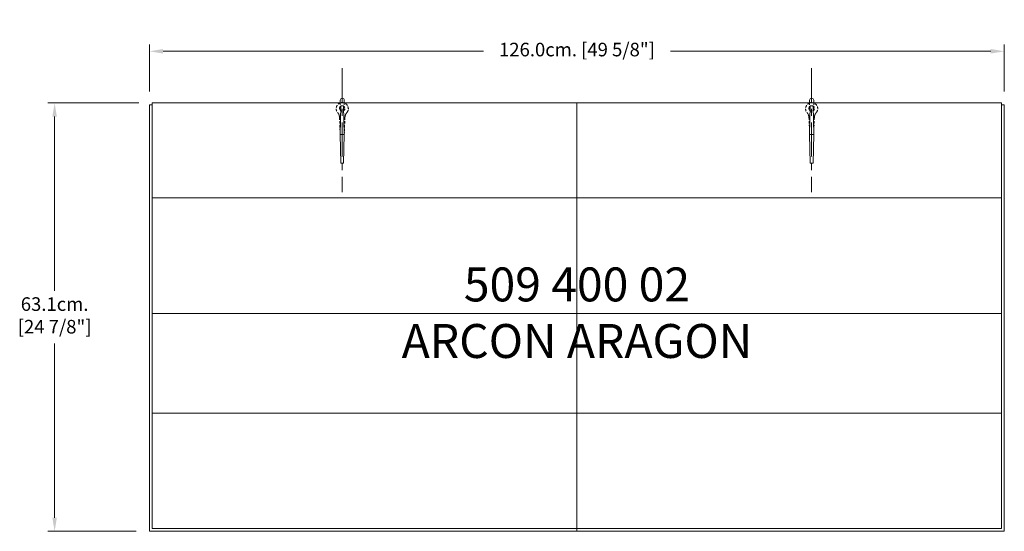
# Model space of a CAD drawing. Units: millimetres. Extents: x 31728 to 33180, y -78838 to -78084.
import ezdxf

# ---------------------------------------------------------------- set-up
doc = ezdxf.new("R2010")
doc.units = ezdxf.units.MM
doc.linetypes.add('CENTER', pattern=[2, 1.25, -0.25, 0.25, -0.25])
doc.linetypes.add('HIDDEN', pattern=[0.375, 0.25, -0.125])
for name, color, linetype, lineweight in [('COTAS', 7, 'Continuous', 5), ('Linea Eje', 9, 'CENTER', 5), ('Linea Oculta', 9, 'HIDDEN', 5), ('Parte 01', 3, 'Continuous', 20), ('Parte 03', 2, 'Continuous', 13)]:
    doc.layers.add(name, color=color, linetype=linetype, lineweight=lineweight)
doc.layers.add('Ventana PS', color=5, linetype='Continuous', lineweight=5, plot=False)
doc.styles.add('FORMATO-20', font='stylu.ttf', dxfattribs={"height": 20})
doc.styles.add('MARCO', font='dutcheb.ttf', dxfattribs={"height": 0.311378})
doc.dimstyles.new('acotaciones-10', dxfattribs={"dimtxt": 18, "dimasz": 20, "dimexe": 10, "dimexo": 20, "dimgap": 10, "dimtad": 0, "dimtih": 1, "dimtoh": 1, "dimdec": 1, "dimlfac": 0.1, "dimzin": 1, "dimdsep": 46, "dimtxsty": 'FORMATO-20', "dimcen": 2.5, "dimclrd": 256, "dimclre": 256, "dimclrt": 256, "dimadec": 1, "dimazin": 0, "dimtfac": 1, "dimtdec": 1, "dimtmove": 0, "dimatfit": 3, "dimfxl": 0, "dimlwd": -1, "dimlwe": -1, "dimarcsym": 0})

# ---------------------------------------------------------------- blocks, each defined once
blk = doc.blocks.new('*D0')
at = {"layer": 'COTAS', "ltscale": 3}
for p, q in [((31919.9, -78189.8), (31919.9, -78120.7)), ((31939.9, -78130.7), (32412.1, -78130.7)), ((33159.9, -78130.7), (32687.6, -78130.7)), ((33179.9, -78189.8), (33179.9, -78120.7))]:
    blk.add_line(p, q, dxfattribs=at)
for points in [[(31939.9, -78127.3), (31939.9, -78134), (31919.9, -78130.7)], [(33159.9, -78127.3), (33159.9, -78134), (33179.9, -78130.7)]]:
    blk.add_solid(points, dxfattribs=at)
at = {"layer": 'Defpoints', "color": 0, "ltscale": 3}
for p in [(33179.9, -78130.7), (31919.9, -78209.8), (33179.9, -78209.8)]:
    blk.add_point(p, dxfattribs=at)
at = {"layer": 'COTAS', "ltscale": 3, "insert": (32549.9, -78130.7), "char_height": 20, "attachment_point": 5, "style": 'FORMATO-20'}
blk.add_mtext('126.0cm. [49 5/8"]', dxfattribs=at)
blk = doc.blocks.new('*D1')
at = {"layer": 'COTAS', "ltscale": 3}
for p, q in [((31903.9, -78206.8), (31769.9, -78206.8)), ((31779.9, -78226.8), (31779.9, -78483.7)), ((31779.9, -78817.8), (31779.9, -78560.9)), ((31899.9, -78837.8), (31769.9, -78837.8))]:
    blk.add_line(p, q, dxfattribs=at)
for points in [[(31776.6, -78226.8), (31783.2, -78226.8), (31779.9, -78206.8)], [(31776.6, -78817.8), (31783.2, -78817.8), (31779.9, -78837.8)]]:
    blk.add_solid(points, dxfattribs=at)
at = {"layer": 'Defpoints', "color": 0, "ltscale": 3}
for p in [(31923.9, -78206.8), (31779.9, -78837.8), (31919.9, -78837.8)]:
    blk.add_point(p, dxfattribs=at)
at = {"layer": 'COTAS', "ltscale": 3, "insert": (31779.9, -78522.3), "char_height": 20, "attachment_point": 5, "style": 'FORMATO-20'}
blk.add_mtext('63.1cm. \\P [24 7/8"]', dxfattribs=at)

msp = doc.modelspace()

# ---------------------------------------------------------------- linework, layer by layer
at = {"layer": 'Linea Eje', "ltscale": 40}
for p, q in [((32203.89, -78155.67), (32203.89, -78338.1)), ((32895.89, -78155.67), (32895.89, -78338.1))]:
    msp.add_line(p, q, dxfattribs=at)
at = {"layer": 'Linea Oculta', "ltscale": 15}
for p, q in [((32200.89, -78205.75), (32200.89, -78215.75)), ((32206.89, -78205.75), (32206.89, -78215.75)), ((32892.89, -78205.75), (32892.89, -78215.75)), ((32898.89, -78205.75), (32898.89, -78215.75))]:
    msp.add_line(p, q, dxfattribs=at)
for points in [[(32196.89, -78220.91, -0.1189893), (32198.93, -78223.82, -0.0921638), (32199.89, -78227.89), (32200.89, -78253.25)], [(32210.89, -78220.91, 0.1189893), (32208.84, -78223.82, 0.0921638), (32207.88, -78227.89), (32206.89, -78253.25)], [(32888.89, -78220.91, -0.1189893), (32890.93, -78223.82, -0.0921638), (32891.89, -78227.89), (32892.89, -78253.25)], [(32902.89, -78220.91, 0.1189893), (32900.84, -78223.82, 0.0921638), (32899.88, -78227.89), (32898.89, -78253.25)]]:
    msp.add_lwpolyline(points, format="xyb", dxfattribs=at)
for centre, radius, start, end in [((32203.89, -78215.25), 9, 109.47122, 218.94244), ((32203.89, -78214.93), 4, 138.59038, 41.40962), ((32203.89, -78215.25), 9, 321.05756, 70.52878), ((32895.89, -78215.25), 9, 109.47122, 218.94244), ((32895.89, -78214.93), 4, 138.59038, 41.40962), ((32895.89, -78215.25), 9, 321.05756, 70.52878)]:
    msp.add_arc(centre, radius, start, end, dxfattribs=at)
at = {"layer": 'Linea Oculta', "ltscale": 8}
for centre, radius, start, end in [((32203.89, -78215.25), 9, 70.52878, 109.47122), ((32203.89, -78214.93), 4, 41.40962, 138.59038), ((32203.89, -78215.75), 3, 180, 0), ((32895.89, -78215.25), 9, 70.52878, 109.47122), ((32895.89, -78214.93), 4, 41.40962, 138.59038), ((32895.89, -78215.75), 3, 180, 0)]:
    msp.add_arc(centre, radius, start, end, dxfattribs=at)
at = {"layer": 'Parte 01', "ltscale": 3}
for p, q in [((32200.89, -78253.25), (32201.89, -78211.25)), ((32201.89, -78211.25), (32205.89, -78211.25)), ((32206.89, -78253.25), (32205.89, -78211.25)), ((32892.89, -78253.25), (32893.89, -78211.25)), ((32897.89, -78211.25), (32893.89, -78211.25)), ((32898.89, -78253.25), (32897.89, -78211.25)), ((32200.89, -78253.25), (32206.89, -78253.25)), ((32200.89, -78253.25), (32201.89, -78295.25)), ((32206.89, -78253.25), (32205.89, -78295.25)), ((32898.89, -78253.25), (32892.89, -78253.25)), ((32892.89, -78253.25), (32893.89, -78295.25)), ((32898.89, -78253.25), (32897.89, -78295.25)), ((32201.89, -78295.25), (32205.89, -78295.25)), ((32897.89, -78295.25), (32893.89, -78295.25)), ((33175.89, -78346.75), (31923.89, -78346.75)), ((33175.89, -78516.75), (31923.89, -78516.75)), ((33175.89, -78663.75), (31923.89, -78663.75))]:
    msp.add_line(p, q, dxfattribs=at)
at = {"layer": 'Parte 01', "ltscale": 150}
msp.add_lwpolyline([(31923.89, -78833.75), (33175.89, -78833.75), (33175.89, -78206.75), (31923.89, -78206.75)], close=True, dxfattribs=at)
at = {"layer": 'Parte 03', "ltscale": 3}
for points in [[(32206.89, -78205.75), (32206.89, -78202.75, 1), (32200.89, -78202.75), (32200.89, -78205.75)], [(32892.89, -78205.75), (32892.89, -78202.75, -1), (32898.89, -78202.75), (32898.89, -78205.75)]]:
    msp.add_lwpolyline(points, format="xyb", dxfattribs=at)
at = {"layer": 'Parte 03'}
msp.add_lwpolyline([(31923.89, -78209.75), (31919.89, -78209.75), (31919.89, -78837.75), (33179.89, -78837.75), (33179.89, -78209.75), (33175.89, -78209.75)], dxfattribs=at)
at = {"layer": 'Ventana PS', "ltscale": 3}
msp.add_line((32549.89, -78206.75), (32549.89, -78837.75), dxfattribs=at)

# ---------------------------------------------------------------- texts
at = {"insert": (32549.89, -78522.25), "char_height": 50, "attachment_point": 5, "style": 'MARCO'}
msp.add_mtext('509 400 02\\PARCON ARAGON', dxfattribs=at)

# ---------------------------------------------------------------- dimensions: what is measured, and where the dimension line sits
at = {"layer": 'COTAS', "ltscale": 3}
dim = msp.add_linear_dim(base=(33179.89, -78130.66), p1=(31919.89, -78209.75), p2=(33179.89, -78209.75), dimstyle='acotaciones-10', override={"dimpost": 'cm.'}, dxfattribs=at)
dim.commit()
dim.dimension.update_dxf_attribs({"geometry": '*D0', "text_midpoint": (32549.89, -78130.66), "dimtype": 128})
dim = msp.add_linear_dim(base=(31779.9, -78837.75), p1=(31923.89, -78206.75), p2=(31919.89, -78837.75), angle=90, dimstyle='acotaciones-10', override={"dimpost": 'cm. \\X'}, dxfattribs=at)
dim.commit()
dim.dimension.update_dxf_attribs({"geometry": '*D1', "text_midpoint": (31779.9, -78522.25), "dimtype": 128})

doc.saveas('drawing.dxf')
